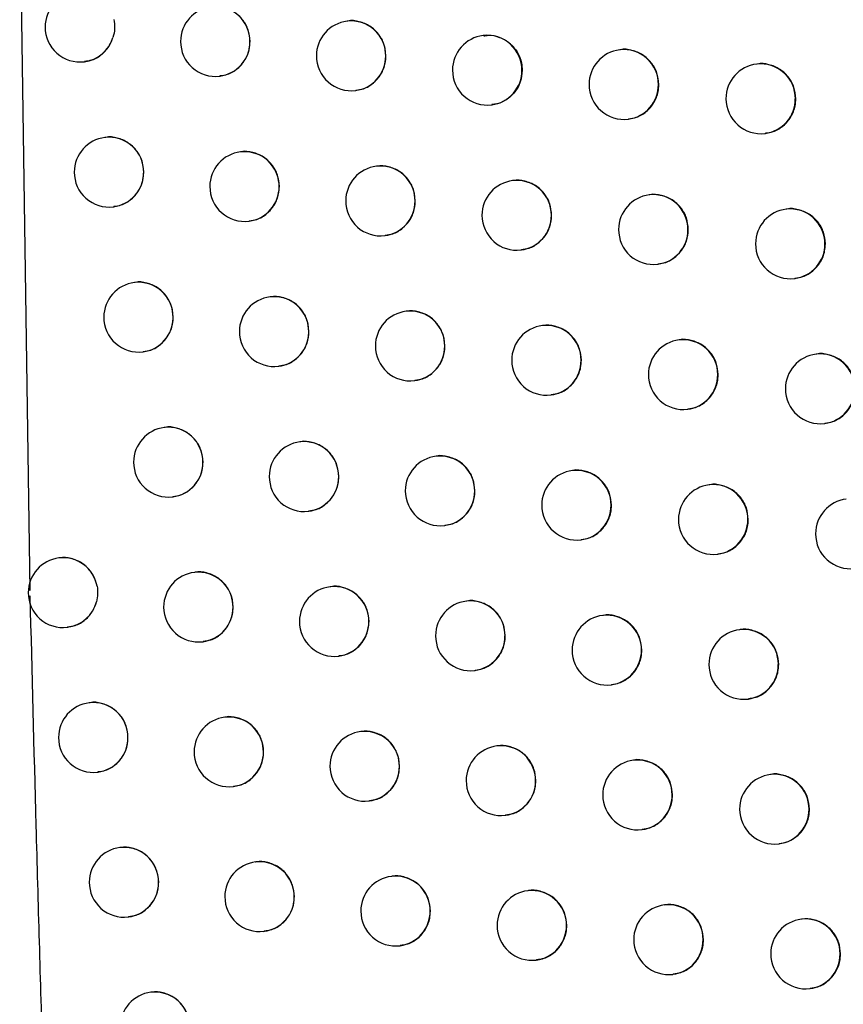
# Model space of a CAD drawing. Units: millimetres. Extents: x 15231 to 16568, y 10020 to 11488.
# Drawn here: x 16236 to 16248, y 10624 to 10638 of the extents above; entities that cross this region are included whole.
import ezdxf

# ---------------------------------------------------------------- set-up
doc = ezdxf.new("R2010")
doc.units = ezdxf.units.MM

msp = doc.modelspace()

# ---------------------------------------------------------------- linework, layer by layer
at = {"color": 7, "linetype": 'Continuous', "lineweight": 25}
for p, q in [((16236.272, 10640.03), (16236.415, 10630.09)), ((16240.97, 10638.245), (16240.961, 10638.244)), ((16242.92, 10638.039), (16242.912, 10638.038)), ((16244.876, 10637.834), (16244.868, 10637.833)), ((16237.195, 10637.663), (16237.201, 10637.664)), ((16246.836, 10637.63), (16246.829, 10637.629)), ((16239.135, 10637.457), (16239.142, 10637.457)), ((16241.08, 10637.251), (16241.087, 10637.251)), ((16243.031, 10637.045), (16243.038, 10637.046)), ((16244.987, 10636.84), (16244.993, 10636.841)), ((16237.503, 10636.58), (16237.494, 10636.579)), ((16246.948, 10636.636), (16246.955, 10636.637)), ((16239.444, 10636.373), (16239.435, 10636.372)), ((16241.39, 10636.167), (16241.382, 10636.166)), ((16243.341, 10635.962), (16243.333, 10635.961)), ((16245.298, 10635.757), (16245.29, 10635.756)), ((16237.613, 10635.586), (16237.619, 10635.586)), ((16247.26, 10635.553), (16247.252, 10635.552)), ((16239.554, 10635.379), (16239.561, 10635.38)), ((16241.501, 10635.173), (16241.507, 10635.174)), ((16243.452, 10634.968), (16243.459, 10634.969)), ((16245.409, 10634.763), (16245.416, 10634.764)), ((16237.925, 10634.503), (16237.916, 10634.502)), ((16247.371, 10634.559), (16247.378, 10634.56)), ((16239.867, 10634.296), (16239.859, 10634.295)), ((16241.815, 10634.091), (16241.806, 10634.09)), ((16243.767, 10633.885), (16243.759, 10633.884)), ((16245.725, 10633.681), (16245.717, 10633.68)), ((16238.035, 10633.509), (16238.041, 10633.51)), ((16247.688, 10633.477), (16247.68, 10633.476)), ((16239.978, 10633.303), (16239.984, 10633.303)), ((16241.925, 10633.097), (16241.932, 10633.098)), ((16243.878, 10632.892), (16243.885, 10632.892)), ((16245.836, 10632.687), (16245.843, 10632.688)), ((16247.799, 10632.483), (16247.806, 10632.484)), ((16238.351, 10632.427), (16238.343, 10632.426)), ((16240.295, 10632.221), (16240.287, 10632.22)), ((16242.244, 10632.015), (16242.236, 10632.014)), ((16244.198, 10631.81), (16244.19, 10631.809)), ((16246.156, 10631.605), (16246.148, 10631.605)), ((16238.462, 10631.433), (16238.468, 10631.434)), ((16240.406, 10631.227), (16240.412, 10631.228)), ((16242.355, 10631.021), (16242.361, 10631.022)), ((16244.309, 10630.816), (16244.315, 10630.817)), ((16236.843, 10630.559), (16236.834, 10630.558)), ((16246.267, 10630.612), (16246.274, 10630.612)), ((16238.783, 10630.352), (16238.774, 10630.351)), ((16240.728, 10630.146), (16240.719, 10630.145)), ((16242.678, 10629.94), (16242.67, 10629.939)), ((16244.632, 10629.735), (16244.624, 10629.734)), ((16236.953, 10629.565), (16236.959, 10629.566)), ((16246.592, 10629.531), (16246.584, 10629.53)), ((16238.893, 10629.358), (16238.9, 10629.359)), ((16240.838, 10629.152), (16240.845, 10629.153)), ((16242.789, 10628.946), (16242.795, 10628.947)), ((16244.743, 10628.742), (16244.75, 10628.742)), ((16246.703, 10628.537), (16246.71, 10628.538)), ((16237.277, 10628.485), (16237.269, 10628.484)), ((16239.219, 10628.278), (16239.21, 10628.277)), ((16241.165, 10628.072), (16241.157, 10628.071)), ((16243.116, 10627.867), (16243.108, 10627.866)), ((16245.072, 10627.662), (16245.064, 10627.661)), ((16237.388, 10627.491), (16237.394, 10627.491)), ((16247.032, 10627.458), (16247.025, 10627.457)), ((16239.329, 10627.284), (16239.336, 10627.285)), ((16241.276, 10627.078), (16241.282, 10627.079)), ((16243.227, 10626.873), (16243.234, 10626.874)), ((16245.183, 10626.668), (16245.19, 10626.669)), ((16247.144, 10626.464), (16247.151, 10626.465)), ((16237.717, 10626.411), (16237.708, 10626.41)), ((16239.659, 10626.205), (16239.651, 10626.204)), ((16241.606, 10625.999), (16241.598, 10625.998)), ((16243.559, 10625.794), (16243.551, 10625.793)), ((16245.516, 10625.589), (16245.508, 10625.588)), ((16237.827, 10625.417), (16237.833, 10625.418)), ((16247.477, 10625.385), (16247.47, 10625.384)), ((16239.77, 10625.211), (16239.776, 10625.212)), ((16241.717, 10625.005), (16241.724, 10625.006)), ((16243.67, 10624.8), (16243.676, 10624.801)), ((16245.627, 10624.595), (16245.634, 10624.596)), ((16238.16, 10624.339), (16238.152, 10624.338)), ((16247.589, 10624.391), (16247.596, 10624.392))]:
    msp.add_line(p, q, dxfattribs=at)
for centre, radius, start, end in [((16237.136, 10638.16), 0.5, 96.8344, 180), ((16239.076, 10637.953), 0.5, 96.8344, 180), ((16239.072, 10637.955), 0.498, 359.7837, 96.4942), ((16237.136, 10638.16), 0.5, 180, 276.8344), ((16241.021, 10637.747), 0.5, 96.8344, 180), ((16241.018, 10637.749), 0.498, 359.7837, 96.4942), ((16237.135, 10638.154), 0.494, 276.9743, 343.046), ((16242.971, 10637.542), 0.5, 96.8344, 180), ((16242.968, 10637.544), 0.498, 359.7837, 96.4942), ((16239.076, 10637.953), 0.5, 180, 276.8344), ((16239.074, 10637.949), 0.496, 277.0815, 0.4598), ((16244.924, 10637.339), 0.498, 359.7837, 96.4942), ((16241.021, 10637.747), 0.5, 180, 276.8344), ((16241.019, 10637.743), 0.496, 277.0815, 0.4598), ((16244.927, 10637.337), 0.5, 96.8344, 180), ((16246.888, 10637.133), 0.5, 96.8344, 180), ((16246.885, 10637.135), 0.498, 359.7837, 96.4942), ((16242.971, 10637.542), 0.5, 180, 276.8344), ((16242.97, 10637.538), 0.496, 277.0815, 0.4598), ((16244.927, 10637.337), 0.5, 180, 276.8344), ((16244.925, 10637.333), 0.496, 277.0815, 0.4598), ((16246.888, 10637.133), 0.5, 180, 276.8344), ((16246.886, 10637.129), 0.496, 277.0815, 0.4598), ((16237.553, 10636.082), 0.5, 96.8344, 180), ((16237.55, 10636.084), 0.498, 359.7837, 96.4942), ((16239.495, 10635.876), 0.5, 96.8344, 180), ((16239.492, 10635.877), 0.498, 359.7837, 96.4942), ((16241.441, 10635.67), 0.5, 96.8344, 180), ((16241.438, 10635.672), 0.498, 359.7837, 96.4942), ((16237.553, 10636.082), 0.5, 180, 276.8344), ((16237.552, 10636.078), 0.496, 277.0815, 0.4598), ((16239.495, 10635.876), 0.5, 180, 276.8344), ((16239.493, 10635.872), 0.496, 277.0815, 0.4598), ((16243.393, 10635.464), 0.5, 96.8344, 180), ((16243.39, 10635.466), 0.498, 359.7837, 96.4942), ((16245.35, 10635.26), 0.5, 96.8344, 180), ((16245.346, 10635.262), 0.498, 359.7837, 96.4942), ((16241.441, 10635.67), 0.5, 180, 276.8344), ((16241.439, 10635.666), 0.496, 277.0815, 0.4598), ((16243.393, 10635.464), 0.5, 180, 276.8344), ((16243.391, 10635.46), 0.496, 277.0815, 0.4598), ((16247.312, 10635.056), 0.5, 96.8344, 180), ((16247.308, 10635.057), 0.498, 359.7837, 96.4942), ((16245.35, 10635.26), 0.5, 180, 276.8344), ((16245.348, 10635.256), 0.496, 277.0815, 0.4598), ((16247.312, 10635.056), 0.5, 180, 276.8344), ((16247.31, 10635.052), 0.496, 277.0815, 0.4598), ((16237.976, 10634.005), 0.5, 96.8344, 180), ((16237.972, 10634.007), 0.498, 359.7837, 96.4942), ((16239.918, 10633.799), 0.5, 96.8344, 180), ((16239.915, 10633.801), 0.498, 359.7837, 96.4942), ((16241.866, 10633.593), 0.5, 96.8344, 180), ((16241.863, 10633.595), 0.498, 359.7837, 96.4942), ((16237.976, 10634.005), 0.5, 180, 276.8344), ((16237.974, 10634.001), 0.496, 277.0815, 0.4598), ((16243.816, 10633.39), 0.498, 359.7837, 96.4942), ((16239.918, 10633.799), 0.5, 180, 276.8344), ((16239.917, 10633.795), 0.496, 277.0815, 0.4598), ((16243.819, 10633.388), 0.5, 96.8344, 180), ((16245.777, 10633.183), 0.5, 96.8344, 180), ((16245.773, 10633.185), 0.498, 359.7837, 96.4942), ((16241.866, 10633.593), 0.5, 180, 276.8344), ((16241.864, 10633.589), 0.496, 277.0815, 0.4598), ((16247.739, 10632.979), 0.5, 96.8344, 180), ((16247.736, 10632.981), 0.498, 359.7837, 96.4942), ((16243.819, 10633.388), 0.5, 180, 276.8344), ((16243.817, 10633.384), 0.496, 277.0815, 0.4598), ((16245.777, 10633.183), 0.5, 180, 276.8344), ((16245.775, 10633.179), 0.496, 277.0815, 0.4598), ((16247.739, 10632.979), 0.5, 180, 276.8344), ((16247.738, 10632.975), 0.496, 277.0815, 0.4598), ((16238.403, 10631.929), 0.5, 96.8344, 180), ((16238.399, 10631.931), 0.498, 359.7837, 96.4942), ((16240.346, 10631.723), 0.5, 96.8344, 180), ((16240.343, 10631.725), 0.498, 359.7837, 96.4942), ((16238.403, 10631.929), 0.5, 180, 276.8344), ((16238.401, 10631.925), 0.496, 277.0815, 0.4598), ((16242.295, 10631.518), 0.5, 96.8344, 180), ((16242.292, 10631.519), 0.498, 359.7837, 96.4942), ((16244.249, 10631.313), 0.5, 96.8344, 180), ((16244.246, 10631.314), 0.498, 359.7837, 96.4942), ((16240.346, 10631.723), 0.5, 180, 276.8344), ((16240.345, 10631.719), 0.496, 277.0815, 0.4598), ((16242.295, 10631.518), 0.5, 180, 276.8344), ((16242.294, 10631.514), 0.496, 277.0815, 0.4598), ((16246.208, 10631.108), 0.5, 96.8344, 180), ((16246.205, 10631.11), 0.498, 359.7837, 96.4942), ((16248.172, 10630.904), 0.5, 96.8344, 180), ((16244.249, 10631.313), 0.5, 180, 276.8344), ((16244.247, 10631.309), 0.496, 277.0815, 0.4598), ((16246.208, 10631.108), 0.5, 180, 276.8344), ((16246.206, 10631.104), 0.496, 277.0815, 0.4598), ((16248.172, 10630.904), 0.5, 180, 276.8344), ((16236.894, 10630.061), 0.5, 96.8344, 180), ((16236.891, 10630.064), 0.497, 10.1929, 96.5749), ((16238.834, 10629.855), 0.5, 96.8344, 180), ((16238.831, 10629.856), 0.498, 359.7837, 96.4942), ((16240.779, 10629.648), 0.5, 96.8344, 180), ((16240.776, 10629.65), 0.498, 359.7837, 96.4942), ((16236.894, 10630.061), 0.5, 180, 276.8344), ((16242.729, 10629.443), 0.5, 96.8344, 180), ((16242.726, 10629.445), 0.498, 359.7837, 96.4942), ((16236.893, 10630.056), 0.494, 276.9916, 345.3992), ((16238.834, 10629.855), 0.5, 180, 276.8344), ((16238.832, 10629.851), 0.496, 277.0815, 0.4598), ((16244.684, 10629.238), 0.5, 96.8344, 180), ((16244.681, 10629.24), 0.498, 359.7837, 96.4942), ((16240.779, 10629.648), 0.5, 180, 276.8344), ((16240.777, 10629.644), 0.496, 277.0815, 0.4598), ((16246.644, 10629.034), 0.5, 96.8344, 180), ((16246.641, 10629.036), 0.498, 359.7837, 96.4942), ((16242.729, 10629.443), 0.5, 180, 276.8344), ((16242.727, 10629.439), 0.496, 277.0815, 0.4598), ((16244.684, 10629.238), 0.5, 180, 276.8344), ((16244.682, 10629.234), 0.496, 277.0815, 0.4598), ((16246.644, 10629.034), 0.5, 180, 276.8344), ((16246.642, 10629.03), 0.496, 277.0815, 0.4598), ((16237.328, 10627.987), 0.5, 96.8344, 180), ((16237.325, 10627.989), 0.498, 359.7837, 96.4942), ((16239.27, 10627.781), 0.5, 96.8344, 180), ((16239.267, 10627.782), 0.498, 359.7837, 96.4942), ((16237.328, 10627.987), 0.5, 180, 276.8344), ((16237.327, 10627.983), 0.496, 277.0815, 0.4598), ((16241.216, 10627.575), 0.5, 96.8344, 180), ((16241.213, 10627.576), 0.498, 359.7837, 96.4942), ((16243.167, 10627.369), 0.5, 96.8344, 180), ((16243.164, 10627.371), 0.498, 359.7837, 96.4942), ((16239.27, 10627.781), 0.5, 180, 276.8344), ((16239.268, 10627.777), 0.496, 277.0815, 0.4598), ((16241.216, 10627.575), 0.5, 180, 276.8344), ((16241.214, 10627.571), 0.496, 277.0815, 0.4598), ((16245.123, 10627.164), 0.5, 96.8344, 180), ((16245.12, 10627.166), 0.498, 359.7837, 96.4942), ((16247.084, 10626.96), 0.5, 96.8344, 180), ((16247.081, 10626.962), 0.498, 359.7837, 96.4942), ((16243.167, 10627.369), 0.5, 180, 276.8344), ((16243.166, 10627.365), 0.496, 277.0815, 0.4598), ((16245.123, 10627.164), 0.5, 180, 276.8344), ((16245.122, 10627.16), 0.496, 277.0815, 0.4598), ((16247.084, 10626.96), 0.5, 180, 276.8344), ((16247.083, 10626.956), 0.496, 277.0815, 0.4598), ((16237.768, 10625.914), 0.5, 96.8344, 180), ((16237.764, 10625.916), 0.498, 359.7837, 96.4942), ((16239.71, 10625.708), 0.5, 96.8344, 180), ((16239.707, 10625.709), 0.498, 359.7837, 96.4942), ((16241.658, 10625.502), 0.5, 96.8344, 180), ((16241.655, 10625.504), 0.498, 359.7837, 96.4942), ((16237.768, 10625.914), 0.5, 180, 276.8344), ((16237.766, 10625.91), 0.496, 277.0815, 0.4598), ((16243.61, 10625.296), 0.5, 96.8344, 180), ((16243.607, 10625.298), 0.498, 359.7837, 96.4942), ((16239.71, 10625.708), 0.5, 180, 276.8344), ((16239.709, 10625.704), 0.496, 277.0815, 0.4598), ((16245.567, 10625.092), 0.5, 96.8344, 180), ((16245.564, 10625.094), 0.498, 359.7837, 96.4942), ((16241.658, 10625.502), 0.5, 180, 276.8344), ((16241.656, 10625.498), 0.496, 277.0815, 0.4598), ((16243.61, 10625.296), 0.5, 180, 276.8344), ((16243.608, 10625.292), 0.496, 277.0815, 0.4598), ((16247.529, 10624.888), 0.5, 96.8344, 180), ((16247.526, 10624.89), 0.498, 359.7837, 96.4942), ((16245.567, 10625.092), 0.5, 180, 276.8344), ((16245.565, 10625.088), 0.496, 277.0815, 0.4598), ((16247.529, 10624.888), 0.5, 180, 276.8344), ((16247.527, 10624.884), 0.496, 277.0815, 0.4598), ((16238.211, 10623.842), 0.5, 96.8344, 180), ((16238.208, 10623.844), 0.498, 359.7837, 96.4942)]:
    msp.add_arc(centre, radius, start, end, dxfattribs=at)
for points, knots in [([(16254.974, 10621.957), (16254.752, 10622.973), (16254.309, 10624.998), (16253.658, 10628.026), (16253.021, 10631.033), (16252.398, 10634.018), (16251.789, 10636.983), (16251.194, 10639.926), (16250.612, 10642.847), (16250.043, 10645.748), (16249.488, 10648.626), (16248.945, 10651.484), (16248.414, 10654.319), (16247.897, 10657.133), (16247.391, 10659.925), (16246.897, 10662.695), (16246.416, 10665.443), (16245.946, 10668.17), (16245.487, 10670.874), (16245.04, 10673.556), (16244.603, 10676.216), (16244.178, 10678.854), (16243.763, 10681.47), (16243.359, 10684.064), (16242.965, 10686.635), (16242.582, 10689.184), (16242.208, 10691.711), (16241.844, 10694.215), (16241.49, 10696.697), (16241.145, 10699.156), (16240.921, 10700.788), (16240.81, 10701.601)], [0, 0, 0, 0, 0.038566, 0.07684, 0.114823, 0.152513, 0.189913, 0.22702, 0.263836, 0.30036, 0.336593, 0.372534, 0.408183, 0.44354, 0.478606, 0.513381, 0.547863, 0.582054, 0.615954, 0.649562, 0.682878, 0.715902, 0.748635, 0.781076, 0.813226, 0.845084, 0.87665, 0.907925, 0.938908, 0.9696, 1, 1, 1, 1]), ([(16241.877, 10694.016), (16243.677, 10681.529), (16245.714, 10669.074), (16250.261, 10644.237), (16252.768, 10631.866), (16255.509, 10619.544)], [0, 0, 0, 0, 0.5, 0.5, 1, 1, 1, 1]), ([(16239.571, 10637.953), (16239.566, 10638.009), (16239.555, 10638.122), (16239.471, 10638.271), (16239.347, 10638.386), (16239.194, 10638.446), (16239.079, 10638.466), (16239.025, 10638.45), (16239.025, 10638.45)], [0, 0, 0, 0, 0.198874, 0.397737, 0.596934, 0.796812, 0.997347, 1, 1, 1, 1]), ([(16241.518, 10637.747), (16241.512, 10637.804), (16241.501, 10637.916), (16241.417, 10638.065), (16241.292, 10638.18), (16241.139, 10638.241), (16241.023, 10638.26), (16240.97, 10638.244), (16240.97, 10638.244)], [0, 0, 0, 0, 0.199216, 0.398424, 0.59784, 0.79768, 0.997931, 1, 1, 1, 1]), ([(16237.2, 10637.67), (16237.237, 10637.675), (16237.329, 10637.686), (16237.457, 10637.767), (16237.559, 10637.882), (16237.594, 10637.972), (16237.608, 10638.01)], [0, 0, 0, 0, 0.198976, 0.4948, 0.789455, 1, 1, 1, 1]), ([(16242.921, 10638.032), (16242.941, 10638.037), (16243.016, 10638.052), (16243.148, 10638.019), (16243.294, 10637.937), (16243.405, 10637.808), (16243.462, 10637.668), (16243.467, 10637.577), (16243.47, 10637.542)], [0, 0, 0, 0, 0.075344, 0.275442, 0.475529, 0.67545, 0.875136, 1, 1, 1, 1]), ([(16239.14, 10637.464), (16239.178, 10637.468), (16239.269, 10637.479), (16239.399, 10637.56), (16239.508, 10637.688), (16239.564, 10637.827), (16239.569, 10637.918), (16239.571, 10637.953)], [0, 0, 0, 0, 0.157703, 0.391032, 0.623717, 0.855572, 1, 1, 1, 1]), ([(16245.427, 10637.337), (16245.421, 10637.394), (16245.41, 10637.506), (16245.325, 10637.655), (16245.199, 10637.771), (16245.045, 10637.83), (16244.929, 10637.85), (16244.876, 10637.834), (16244.876, 10637.834)], [0, 0, 0, 0, 0.1996571, 0.3993125, 0.5990152, 0.7988092, 0.9986946, 1, 1, 1, 1]), ([(16241.086, 10637.258), (16241.123, 10637.262), (16241.215, 10637.273), (16241.345, 10637.354), (16241.454, 10637.482), (16241.51, 10637.621), (16241.516, 10637.712), (16241.518, 10637.747)], [0, 0, 0, 0, 0.1580257, 0.3908901, 0.6233358, 0.8552615, 1, 1, 1, 1]), ([(16247.389, 10637.133), (16247.383, 10637.19), (16247.372, 10637.302), (16247.287, 10637.451), (16247.161, 10637.567), (16247.006, 10637.626), (16246.89, 10637.646), (16246.837, 10637.63), (16246.836, 10637.63)], [0, 0, 0, 0, 0.199756, 0.399511, 0.599276, 0.799057, 0.998856, 1, 1, 1, 1]), ([(16243.47, 10637.542), (16243.464, 10637.486), (16243.454, 10637.374), (16243.37, 10637.223), (16243.245, 10637.113), (16243.126, 10637.054), (16243.054, 10637.052), (16243.037, 10637.052)], [0, 0, 0, 0, 0.23191, 0.463816, 0.695816, 0.928059, 1, 1, 1, 1]), ([(16244.992, 10636.847), (16245.03, 10636.852), (16245.123, 10636.863), (16245.253, 10636.944), (16245.363, 10637.072), (16245.419, 10637.211), (16245.425, 10637.302), (16245.427, 10637.337)], [0, 0, 0, 0, 0.158451, 0.390707, 0.622846, 0.854868, 1, 1, 1, 1]), ([(16246.953, 10636.643), (16246.991, 10636.648), (16247.084, 10636.659), (16247.215, 10636.74), (16247.325, 10636.868), (16247.381, 10637.007), (16247.387, 10637.098), (16247.389, 10637.133)], [0, 0, 0, 0, 0.158525, 0.390635, 0.622712, 0.854767, 1, 1, 1, 1]), ([(16238.048, 10636.082), (16238.043, 10636.138), (16238.032, 10636.25), (16237.948, 10636.399), (16237.825, 10636.515), (16237.672, 10636.575), (16237.557, 10636.595), (16237.503, 10636.579), (16237.503, 10636.579)], [0, 0, 0, 0, 0.198569, 0.397121, 0.596123, 0.79604, 0.996831, 1, 1, 1, 1]), ([(16239.991, 10635.876), (16239.985, 10635.932), (16239.974, 10636.044), (16239.89, 10636.193), (16239.766, 10636.309), (16239.612, 10636.369), (16239.498, 10636.389), (16239.444, 10636.373), (16239.444, 10636.373)], [0, 0, 0, 0, 0.1989633, 0.3979159, 0.5971693, 0.7970371, 0.9974968, 1, 1, 1, 1]), ([(16241.938, 10635.67), (16241.933, 10635.726), (16241.922, 10635.839), (16241.837, 10635.988), (16241.713, 10636.103), (16241.559, 10636.163), (16241.444, 10636.183), (16241.39, 10636.167), (16241.39, 10636.167)], [0, 0, 0, 0, 0.199281, 0.398556, 0.598014, 0.797846, 0.998042, 1, 1, 1, 1]), ([(16237.618, 10635.593), (16237.655, 10635.597), (16237.747, 10635.608), (16237.876, 10635.689), (16237.985, 10635.817), (16238.041, 10635.956), (16238.046, 10636.047), (16238.048, 10636.082)], [0, 0, 0, 0, 0.157425, 0.39117, 0.62407, 0.855861, 1, 1, 1, 1]), ([(16239.56, 10635.386), (16239.597, 10635.391), (16239.689, 10635.402), (16239.818, 10635.483), (16239.927, 10635.61), (16239.983, 10635.75), (16239.989, 10635.841), (16239.991, 10635.876)], [0, 0, 0, 0, 0.1577827, 0.3909899, 0.6236134, 0.8554887, 1, 1, 1, 1]), ([(16243.891, 10635.465), (16243.886, 10635.521), (16243.875, 10635.633), (16243.79, 10635.783), (16243.665, 10635.898), (16243.51, 10635.958), (16243.395, 10635.978), (16243.342, 10635.962), (16243.341, 10635.962)], [0, 0, 0, 0, 0.199521, 0.399039, 0.598653, 0.79846, 0.998458, 1, 1, 1, 1]), ([(16245.849, 10635.26), (16245.844, 10635.317), (16245.833, 10635.429), (16245.748, 10635.578), (16245.622, 10635.694), (16245.467, 10635.753), (16245.352, 10635.773), (16245.298, 10635.757), (16245.298, 10635.757)], [0, 0, 0, 0, 0.199682, 0.399363, 0.599082, 0.798873, 0.998737, 1, 1, 1, 1]), ([(16241.506, 10635.18), (16241.543, 10635.185), (16241.636, 10635.196), (16241.765, 10635.277), (16241.875, 10635.404), (16241.931, 10635.544), (16241.936, 10635.635), (16241.938, 10635.67)], [0, 0, 0, 0, 0.1580859, 0.3908603, 0.6232611, 0.8552018, 1, 1, 1, 1]), ([(16243.458, 10634.975), (16243.495, 10634.979), (16243.588, 10634.991), (16243.718, 10635.072), (16243.828, 10635.199), (16243.884, 10635.339), (16243.889, 10635.43), (16243.891, 10635.465)], [0, 0, 0, 0, 0.15832, 0.390766, 0.622999, 0.85499, 1, 1, 1, 1]), ([(16247.813, 10635.056), (16247.807, 10635.113), (16247.796, 10635.225), (16247.711, 10635.374), (16247.585, 10635.49), (16247.429, 10635.549), (16247.313, 10635.569), (16247.26, 10635.553), (16247.26, 10635.553)], [0, 0, 0, 0, 0.199764, 0.399528, 0.599298, 0.799078, 0.998868, 1, 1, 1, 1]), ([(16245.415, 10634.77), (16245.452, 10634.775), (16245.545, 10634.786), (16245.675, 10634.867), (16245.785, 10634.995), (16245.842, 10635.134), (16245.847, 10635.225), (16245.849, 10635.26)], [0, 0, 0, 0, 0.158471, 0.390691, 0.622814, 0.854844, 1, 1, 1, 1]), ([(16247.377, 10634.566), (16247.415, 10634.571), (16247.508, 10634.582), (16247.638, 10634.663), (16247.749, 10634.791), (16247.805, 10634.93), (16247.811, 10635.021), (16247.813, 10635.056)], [0, 0, 0, 0, 0.158526, 0.390622, 0.622694, 0.854755, 1, 1, 1, 1]), ([(16238.471, 10634.005), (16238.465, 10634.061), (16238.454, 10634.174), (16238.37, 10634.323), (16238.247, 10634.438), (16238.094, 10634.499), (16237.979, 10634.519), (16237.926, 10634.503), (16237.925, 10634.502)], [0, 0, 0, 0, 0.198676, 0.397338, 0.596407, 0.796311, 0.99701, 1, 1, 1, 1]), ([(16240.415, 10633.799), (16240.409, 10633.855), (16240.398, 10633.968), (16240.314, 10634.117), (16240.19, 10634.232), (16240.036, 10634.292), (16239.921, 10634.312), (16239.868, 10634.296), (16239.867, 10634.296)], [0, 0, 0, 0, 0.199046, 0.398083, 0.597389, 0.797247, 0.997637, 1, 1, 1, 1]), ([(16242.363, 10633.594), (16242.358, 10633.65), (16242.347, 10633.762), (16242.262, 10633.911), (16242.138, 10634.027), (16241.983, 10634.087), (16241.868, 10634.106), (16241.815, 10634.09), (16241.815, 10634.09)], [0, 0, 0, 0, 0.199341, 0.398677, 0.598174, 0.797999, 0.998145, 1, 1, 1, 1]), ([(16238.04, 10633.516), (16238.077, 10633.52), (16238.169, 10633.531), (16238.298, 10633.612), (16238.407, 10633.74), (16238.463, 10633.88), (16238.469, 10633.971), (16238.471, 10634.005)], [0, 0, 0, 0, 0.157518, 0.391115, 0.62394, 0.855757, 1, 1, 1, 1]), ([(16244.318, 10633.388), (16244.312, 10633.445), (16244.301, 10633.557), (16244.216, 10633.706), (16244.091, 10633.822), (16243.936, 10633.882), (16243.821, 10633.901), (16243.768, 10633.885), (16243.767, 10633.885)], [0, 0, 0, 0, 0.199561, 0.399119, 0.598759, 0.798562, 0.998526, 1, 1, 1, 1]), ([(16239.983, 10633.309), (16240.02, 10633.314), (16240.112, 10633.325), (16240.242, 10633.406), (16240.351, 10633.534), (16240.407, 10633.673), (16240.412, 10633.764), (16240.415, 10633.799)], [0, 0, 0, 0, 0.157858, 0.390951, 0.623517, 0.855412, 1, 1, 1, 1]), ([(16246.277, 10633.184), (16246.271, 10633.24), (16246.26, 10633.353), (16246.175, 10633.502), (16246.049, 10633.617), (16245.894, 10633.677), (16245.778, 10633.697), (16245.725, 10633.681), (16245.725, 10633.681)], [0, 0, 0, 0, 0.1997042, 0.3994074, 0.5991401, 0.7989282, 0.9987724, 1, 1, 1, 1]), ([(16241.931, 10633.104), (16241.968, 10633.108), (16242.061, 10633.119), (16242.19, 10633.201), (16242.3, 10633.328), (16242.356, 10633.468), (16242.361, 10633.559), (16242.363, 10633.594)], [0, 0, 0, 0, 0.158142, 0.390833, 0.623193, 0.855147, 1, 1, 1, 1]), ([(16248.241, 10632.98), (16248.235, 10633.037), (16248.224, 10633.149), (16248.139, 10633.298), (16248.013, 10633.413), (16247.857, 10633.473), (16247.741, 10633.493), (16247.688, 10633.477), (16247.688, 10633.477)], [0, 0, 0, 0, 0.19977, 0.399541, 0.599314, 0.799092, 0.998875, 1, 1, 1, 1]), ([(16243.884, 10632.898), (16243.921, 10632.903), (16244.014, 10632.914), (16244.144, 10632.996), (16244.254, 10633.123), (16244.31, 10633.262), (16244.315, 10633.353), (16244.318, 10633.388)], [0, 0, 0, 0, 0.158356, 0.390746, 0.622953, 0.854954, 1, 1, 1, 1]), ([(16245.842, 10632.694), (16245.88, 10632.698), (16245.972, 10632.71), (16246.103, 10632.791), (16246.213, 10632.918), (16246.269, 10633.058), (16246.275, 10633.149), (16246.277, 10633.184)], [0, 0, 0, 0, 0.158488, 0.390676, 0.622785, 0.854822, 1, 1, 1, 1]), ([(16247.805, 10632.49), (16247.843, 10632.495), (16247.936, 10632.506), (16248.066, 10632.587), (16248.177, 10632.714), (16248.233, 10632.854), (16248.239, 10632.945), (16248.241, 10632.98)], [0, 0, 0, 0, 0.1585244, 0.3906086, 0.622679, 0.8547453, 1, 1, 1, 1]), ([(16238.898, 10631.93), (16238.892, 10631.986), (16238.881, 10632.098), (16238.797, 10632.247), (16238.674, 10632.362), (16238.52, 10632.423), (16238.406, 10632.443), (16238.352, 10632.427), (16238.352, 10632.427)], [0, 0, 0, 0, 0.1987768, 0.3975404, 0.5966742, 0.7965643, 0.9971788, 1, 1, 1, 1]), ([(16240.843, 10631.723), (16240.837, 10631.78), (16240.826, 10631.892), (16240.742, 10632.041), (16240.618, 10632.156), (16240.464, 10632.217), (16240.349, 10632.236), (16240.296, 10632.221), (16240.295, 10632.22)], [0, 0, 0, 0, 0.199123, 0.3982375, 0.5975932, 0.7974418, 0.9977671, 1, 1, 1, 1]), ([(16238.467, 10631.44), (16238.504, 10631.444), (16238.596, 10631.456), (16238.725, 10631.537), (16238.835, 10631.664), (16238.89, 10631.804), (16238.896, 10631.895), (16238.898, 10631.93)], [0, 0, 0, 0, 0.157606, 0.391065, 0.623821, 0.85566, 1, 1, 1, 1]), ([(16242.793, 10631.518), (16242.787, 10631.574), (16242.776, 10631.687), (16242.692, 10631.836), (16242.567, 10631.951), (16242.413, 10632.011), (16242.297, 10632.031), (16242.244, 10632.015), (16242.244, 10632.015)], [0, 0, 0, 0, 0.199397, 0.398788, 0.598321, 0.79814, 0.998239, 1, 1, 1, 1]), ([(16244.748, 10631.313), (16244.743, 10631.369), (16244.731, 10631.482), (16244.647, 10631.631), (16244.521, 10631.746), (16244.367, 10631.806), (16244.251, 10631.826), (16244.198, 10631.81), (16244.198, 10631.81)], [0, 0, 0, 0, 0.199597, 0.399191, 0.598854, 0.798653, 0.998587, 1, 1, 1, 1]), ([(16240.411, 10631.234), (16240.448, 10631.238), (16240.54, 10631.249), (16240.67, 10631.33), (16240.779, 10631.458), (16240.835, 10631.598), (16240.841, 10631.689), (16240.843, 10631.723)], [0, 0, 0, 0, 0.157928, 0.390915, 0.623429, 0.85534, 1, 1, 1, 1]), ([(16242.36, 10631.028), (16242.398, 10631.033), (16242.49, 10631.044), (16242.62, 10631.125), (16242.729, 10631.252), (16242.786, 10631.392), (16242.791, 10631.483), (16242.793, 10631.518)], [0, 0, 0, 0, 0.158193, 0.390808, 0.62313, 0.855097, 1, 1, 1, 1]), ([(16246.708, 10631.109), (16246.703, 10631.165), (16246.692, 10631.277), (16246.606, 10631.427), (16246.481, 10631.542), (16246.326, 10631.602), (16246.21, 10631.621), (16246.157, 10631.605), (16246.156, 10631.605)], [0, 0, 0, 0, 0.199723, 0.399445, 0.599189, 0.798975, 0.998803, 1, 1, 1, 1]), ([(16244.314, 10630.823), (16244.352, 10630.828), (16244.444, 10630.839), (16244.574, 10630.92), (16244.684, 10631.047), (16244.741, 10631.187), (16244.746, 10631.278), (16244.748, 10631.313)], [0, 0, 0, 0, 0.158389, 0.390728, 0.62291, 0.854921, 1, 1, 1, 1]), ([(16246.273, 10630.619), (16246.311, 10630.623), (16246.404, 10630.635), (16246.534, 10630.716), (16246.644, 10630.843), (16246.701, 10630.983), (16246.706, 10631.074), (16246.708, 10631.109)], [0, 0, 0, 0, 0.158502, 0.390662, 0.622759, 0.854803, 1, 1, 1, 1]), ([(16237.38, 10630.152), (16237.374, 10630.177), (16237.356, 10630.256), (16237.288, 10630.378), (16237.165, 10630.494), (16237.012, 10630.554), (16236.897, 10630.574), (16236.844, 10630.559), (16236.843, 10630.558)], [0, 0, 0, 0, 0.101638, 0.324076, 0.547057, 0.771142, 0.996278, 1, 1, 1, 1]), ([(16239.329, 10629.855), (16239.324, 10629.911), (16239.313, 10630.023), (16239.229, 10630.172), (16239.105, 10630.287), (16238.952, 10630.348), (16238.837, 10630.368), (16238.784, 10630.352), (16238.783, 10630.352)], [0, 0, 0, 0, 0.198871, 0.39773, 0.596924, 0.796802, 0.997337, 1, 1, 1, 1]), ([(16241.276, 10629.649), (16241.27, 10629.705), (16241.259, 10629.817), (16241.175, 10629.966), (16241.05, 10630.082), (16240.897, 10630.142), (16240.781, 10630.162), (16240.728, 10630.146), (16240.728, 10630.146)], [0, 0, 0, 0, 0.199194, 0.398381, 0.597783, 0.797623, 0.997888, 1, 1, 1, 1]), ([(16236.418, 10630.013), (16236.446, 10628.917), (16236.503, 10626.71), (16236.598, 10623.379), (16236.668, 10621.145), (16236.703, 10620.02)], [0, 0, 0, 0, 0.329101, 0.662434, 1, 1, 1, 1]), ([(16243.227, 10629.443), (16243.222, 10629.5), (16243.21, 10629.612), (16243.126, 10629.761), (16243.001, 10629.876), (16242.846, 10629.936), (16242.731, 10629.956), (16242.678, 10629.94), (16242.678, 10629.94)], [0, 0, 0, 0, 0.199447, 0.39889, 0.598456, 0.798269, 0.998326, 1, 1, 1, 1]), ([(16236.958, 10629.572), (16236.995, 10629.576), (16237.087, 10629.587), (16237.215, 10629.668), (16237.322, 10629.788), (16237.356, 10629.886), (16237.372, 10629.931)], [0, 0, 0, 0, 0.192149, 0.477754, 0.762259, 1, 1, 1, 1]), ([(16238.899, 10629.365), (16238.936, 10629.37), (16239.028, 10629.381), (16239.157, 10629.462), (16239.266, 10629.589), (16239.322, 10629.729), (16239.327, 10629.82), (16239.329, 10629.855)], [0, 0, 0, 0, 0.157689, 0.391019, 0.62371, 0.85557, 1, 1, 1, 1]), ([(16245.183, 10629.239), (16245.178, 10629.295), (16245.167, 10629.407), (16245.082, 10629.557), (16244.956, 10629.672), (16244.801, 10629.732), (16244.686, 10629.751), (16244.633, 10629.735), (16244.632, 10629.735)], [0, 0, 0, 0, 0.199629, 0.399256, 0.598939, 0.798735, 0.998642, 1, 1, 1, 1]), ([(16240.844, 10629.159), (16240.881, 10629.163), (16240.973, 10629.175), (16241.103, 10629.256), (16241.212, 10629.383), (16241.268, 10629.523), (16241.274, 10629.614), (16241.276, 10629.649)], [0, 0, 0, 0, 0.157993, 0.390883, 0.623347, 0.855275, 1, 1, 1, 1]), ([(16247.144, 10629.034), (16247.139, 10629.091), (16247.128, 10629.203), (16247.042, 10629.352), (16246.917, 10629.468), (16246.761, 10629.527), (16246.646, 10629.547), (16246.593, 10629.531), (16246.592, 10629.531)], [0, 0, 0, 0, 0.199738, 0.399476, 0.59923, 0.799013, 0.998827, 1, 1, 1, 1]), ([(16242.794, 10628.953), (16242.832, 10628.958), (16242.924, 10628.969), (16243.054, 10629.05), (16243.163, 10629.178), (16243.22, 10629.317), (16243.225, 10629.408), (16243.227, 10629.443)], [0, 0, 0, 0, 0.15824, 0.390785, 0.623072, 0.855051, 1, 1, 1, 1]), ([(16244.749, 10628.748), (16244.787, 10628.753), (16244.879, 10628.764), (16245.01, 10628.846), (16245.119, 10628.973), (16245.176, 10629.113), (16245.181, 10629.204), (16245.183, 10629.239)], [0, 0, 0, 0, 0.158417, 0.390711, 0.622872, 0.854891, 1, 1, 1, 1]), ([(16246.709, 10628.544), (16246.747, 10628.549), (16246.84, 10628.56), (16246.97, 10628.641), (16247.08, 10628.769), (16247.137, 10628.908), (16247.142, 10628.999), (16247.144, 10629.034)], [0, 0, 0, 0, 0.158512, 0.390648, 0.622737, 0.854787, 1, 1, 1, 1]), ([(16237.823, 10627.987), (16237.818, 10628.043), (16237.807, 10628.155), (16237.723, 10628.304), (16237.599, 10628.42), (16237.446, 10628.48), (16237.332, 10628.5), (16237.278, 10628.484), (16237.278, 10628.484)], [0, 0, 0, 0, 0.198589, 0.397163, 0.596178, 0.796092, 0.996864, 1, 1, 1, 1]), ([(16239.766, 10627.781), (16239.76, 10627.837), (16239.749, 10627.949), (16239.665, 10628.098), (16239.541, 10628.214), (16239.388, 10628.274), (16239.273, 10628.294), (16239.219, 10628.278), (16239.219, 10628.278)], [0, 0, 0, 0, 0.198959, 0.397907, 0.597157, 0.797024, 0.997485, 1, 1, 1, 1]), ([(16237.393, 10627.498), (16237.43, 10627.502), (16237.522, 10627.513), (16237.651, 10627.594), (16237.76, 10627.722), (16237.816, 10627.861), (16237.821, 10627.952), (16237.823, 10627.987)], [0, 0, 0, 0, 0.157435, 0.391147, 0.624036, 0.855837, 1, 1, 1, 1]), ([(16241.713, 10627.575), (16241.708, 10627.631), (16241.697, 10627.743), (16241.612, 10627.893), (16241.488, 10628.008), (16241.334, 10628.068), (16241.219, 10628.088), (16241.165, 10628.072), (16241.165, 10628.072)], [0, 0, 0, 0, 0.199261, 0.398514, 0.597958, 0.797791, 0.998001, 1, 1, 1, 1]), ([(16243.666, 10627.37), (16243.66, 10627.426), (16243.649, 10627.538), (16243.564, 10627.688), (16243.439, 10627.803), (16243.285, 10627.863), (16243.169, 10627.882), (16243.116, 10627.867), (16243.116, 10627.866)], [0, 0, 0, 0, 0.199494, 0.398983, 0.598579, 0.798387, 0.998405, 1, 1, 1, 1]), ([(16239.335, 10627.291), (16239.372, 10627.296), (16239.464, 10627.307), (16239.593, 10627.388), (16239.702, 10627.515), (16239.758, 10627.655), (16239.764, 10627.746), (16239.766, 10627.781)], [0, 0, 0, 0, 0.157768, 0.390977, 0.623607, 0.855487, 1, 1, 1, 1]), ([(16241.281, 10627.085), (16241.318, 10627.09), (16241.411, 10627.101), (16241.54, 10627.182), (16241.65, 10627.309), (16241.706, 10627.449), (16241.711, 10627.54), (16241.713, 10627.575)], [0, 0, 0, 0, 0.158055, 0.390854, 0.623272, 0.855214, 1, 1, 1, 1]), ([(16245.623, 10627.165), (16245.617, 10627.221), (16245.606, 10627.334), (16245.521, 10627.483), (16245.396, 10627.598), (16245.241, 10627.658), (16245.125, 10627.678), (16245.072, 10627.662), (16245.072, 10627.662)], [0, 0, 0, 0, 0.199657, 0.399313, 0.599015, 0.798807, 0.998689, 1, 1, 1, 1]), ([(16247.585, 10626.961), (16247.579, 10627.017), (16247.568, 10627.13), (16247.483, 10627.279), (16247.357, 10627.394), (16247.202, 10627.454), (16247.086, 10627.473), (16247.033, 10627.458), (16247.033, 10627.457)], [0, 0, 0, 0, 0.1997509, 0.3995013, 0.5992631, 0.7990444, 0.9988462, 1, 1, 1, 1]), ([(16243.232, 10626.88), (16243.27, 10626.884), (16243.362, 10626.896), (16243.492, 10626.977), (16243.602, 10627.104), (16243.658, 10627.244), (16243.664, 10627.335), (16243.666, 10627.37)], [0, 0, 0, 0, 0.158283, 0.390764, 0.62302, 0.85501, 1, 1, 1, 1]), ([(16245.189, 10626.675), (16245.226, 10626.68), (16245.319, 10626.691), (16245.449, 10626.772), (16245.559, 10626.899), (16245.615, 10627.039), (16245.621, 10627.13), (16245.623, 10627.165)], [0, 0, 0, 0, 0.158442, 0.390696, 0.622838, 0.854865, 1, 1, 1, 1]), ([(16247.15, 10626.471), (16247.187, 10626.475), (16247.28, 10626.487), (16247.411, 10626.568), (16247.521, 10626.695), (16247.577, 10626.835), (16247.583, 10626.926), (16247.585, 10626.961)], [0, 0, 0, 0, 0.1585183, 0.3906354, 0.6227169, 0.8547725, 1, 1, 1, 1]), ([(16238.263, 10625.914), (16238.257, 10625.97), (16238.246, 10626.082), (16238.162, 10626.231), (16238.039, 10626.347), (16237.886, 10626.407), (16237.771, 10626.427), (16237.717, 10626.411), (16237.717, 10626.411)], [0, 0, 0, 0, 0.198694, 0.397374, 0.596455, 0.796356, 0.997038, 1, 1, 1, 1]), ([(16240.206, 10625.708), (16240.201, 10625.764), (16240.19, 10625.876), (16240.106, 10626.025), (16239.982, 10626.141), (16239.828, 10626.201), (16239.713, 10626.221), (16239.66, 10626.205), (16239.659, 10626.205)], [0, 0, 0, 0, 0.1990409, 0.3980723, 0.5973745, 0.7972316, 0.9976231, 1, 1, 1, 1]), ([(16242.155, 10625.502), (16242.15, 10625.558), (16242.139, 10625.671), (16242.054, 10625.82), (16241.929, 10625.935), (16241.775, 10625.995), (16241.66, 10626.015), (16241.607, 10625.999), (16241.606, 10625.999)], [0, 0, 0, 0, 0.199322, 0.398637, 0.59812, 0.797946, 0.998105, 1, 1, 1, 1]), ([(16237.832, 10625.424), (16237.869, 10625.429), (16237.961, 10625.44), (16238.09, 10625.521), (16238.199, 10625.648), (16238.255, 10625.788), (16238.26, 10625.879), (16238.263, 10625.914)], [0, 0, 0, 0, 0.157526, 0.391094, 0.62391, 0.855735, 1, 1, 1, 1]), ([(16244.109, 10625.297), (16244.103, 10625.353), (16244.092, 10625.466), (16244.007, 10625.615), (16243.882, 10625.73), (16243.728, 10625.79), (16243.612, 10625.81), (16243.559, 10625.794), (16243.559, 10625.794)], [0, 0, 0, 0, 0.1995355, 0.3990678, 0.5986902, 0.798494, 0.998477, 1, 1, 1, 1]), ([(16239.775, 10625.218), (16239.812, 10625.222), (16239.904, 10625.234), (16240.034, 10625.315), (16240.143, 10625.442), (16240.199, 10625.582), (16240.204, 10625.673), (16240.206, 10625.708)], [0, 0, 0, 0, 0.157842, 0.390939, 0.623512, 0.855411, 1, 1, 1, 1]), ([(16246.067, 10625.092), (16246.061, 10625.149), (16246.05, 10625.261), (16245.965, 10625.41), (16245.84, 10625.526), (16245.685, 10625.585), (16245.569, 10625.605), (16245.516, 10625.589), (16245.516, 10625.589)], [0, 0, 0, 0, 0.1996821, 0.3993628, 0.5990806, 0.7988699, 0.9987312, 1, 1, 1, 1]), ([(16241.723, 10625.012), (16241.76, 10625.017), (16241.852, 10625.028), (16241.982, 10625.109), (16242.092, 10625.236), (16242.148, 10625.376), (16242.153, 10625.467), (16242.155, 10625.502)], [0, 0, 0, 0, 0.158111, 0.390827, 0.623203, 0.855159, 1, 1, 1, 1]), ([(16243.675, 10624.807), (16243.713, 10624.812), (16243.805, 10624.823), (16243.935, 10624.904), (16244.045, 10625.031), (16244.101, 10625.171), (16244.107, 10625.262), (16244.109, 10625.297)], [0, 0, 0, 0, 0.158322, 0.390745, 0.622972, 0.854972, 1, 1, 1, 1]), ([(16248.03, 10624.888), (16248.024, 10624.945), (16248.013, 10625.057), (16247.928, 10625.207), (16247.802, 10625.322), (16247.647, 10625.381), (16247.531, 10625.401), (16247.478, 10625.385), (16247.477, 10625.385)], [0, 0, 0, 0, 0.199761, 0.399521, 0.599289, 0.799068, 0.99886, 1, 1, 1, 1]), ([(16245.632, 10624.602), (16245.67, 10624.607), (16245.763, 10624.618), (16245.893, 10624.699), (16246.003, 10624.827), (16246.059, 10624.966), (16246.065, 10625.057), (16246.067, 10625.092)], [0, 0, 0, 0, 0.158463, 0.390681, 0.622807, 0.854841, 1, 1, 1, 1]), ([(16247.594, 10624.398), (16247.632, 10624.403), (16247.725, 10624.414), (16247.856, 10624.495), (16247.966, 10624.623), (16248.022, 10624.762), (16248.028, 10624.853), (16248.03, 10624.888)], [0, 0, 0, 0, 0.158522, 0.390623, 0.6227, 0.85476, 1, 1, 1, 1]), ([(16238.707, 10623.842), (16238.701, 10623.898), (16238.69, 10624.01), (16238.606, 10624.159), (16238.482, 10624.274), (16238.329, 10624.335), (16238.214, 10624.355), (16238.161, 10624.339), (16238.16, 10624.339)], [0, 0, 0, 0, 0.198793, 0.397572, 0.596716, 0.796603, 0.997202, 1, 1, 1, 1])]:
    msp.add_open_spline(points, degree=3, knots=knots, dxfattribs=at)
for points in [[(16237.618, 10638.27), (16237.637, 10638.184), (16237.634, 10638.094), (16237.608, 10638.01)], [(16237.38, 10630.152), (16237.393, 10630.078), (16237.39, 10630.003), (16237.372, 10629.931)]]:
    msp.add_open_spline(points, degree=3, dxfattribs=at)

doc.saveas('drawing.dxf')
